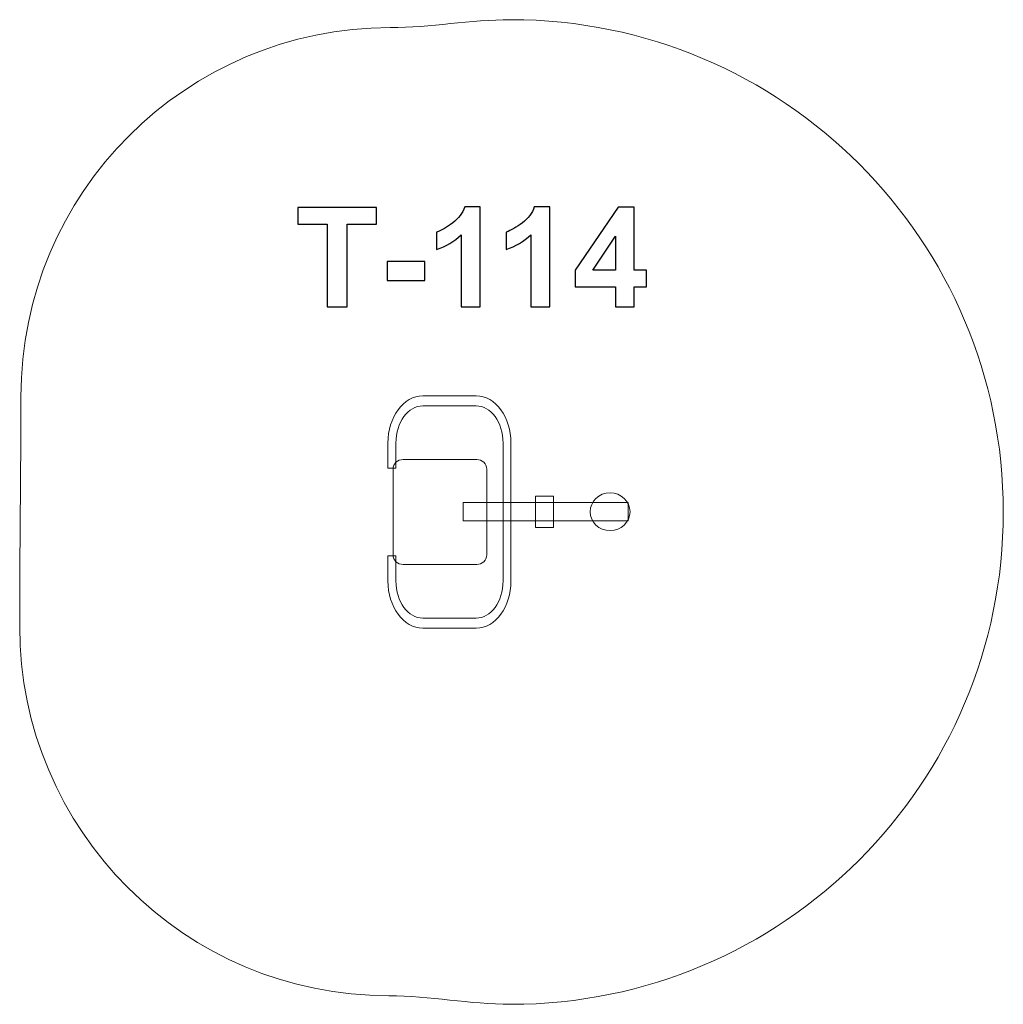
# Model space of a CAD drawing. Units: centimetres. Extents: x -12.66 to -8.66, y 5.52 to 9.53.
import ezdxf

# ---------------------------------------------------------------- set-up
doc = ezdxf.new("R2010")
doc.units = ezdxf.units.CM
doc.header["$MEASUREMENT"] = 0
doc.layers.add('Layer 1', color=7, linetype='Continuous')

msp = doc.modelspace()

# ---------------------------------------------------------------- linework, layer by layer
at = {"layer": 'Layer 1', "color": 242, "lineweight": 9}
msp.add_open_spline([(-8.66333, 7.52661), (-8.66333, 6.42105), (-9.5599, 5.5245), (-10.66542, 5.5245), (-10.66542, 5.5245), (-10.83391, 5.5245), (-10.9943, 5.5591), (-11.16176, 5.5591), (-11.16176, 5.5591), (-11.99092, 5.5591), (-12.66334, 6.23151), (-12.66334, 7.06068), (-12.66334, 7.06068), (-12.66334, 7.37206), (-12.65857, 7.68357), (-12.65857, 7.99494), (-12.65857, 7.99494), (-12.65857, 8.82408), (-11.98615, 9.4965), (-11.15699, 9.4965), (-11.15699, 9.4965), (-10.9911, 9.4965), (-10.83203, 9.5287), (-10.66542, 9.5287), (-10.66542, 9.5287), (-9.5599, 9.5287), (-8.66333, 8.63213), (-8.66333, 7.52661)], degree=3, knots=[0, 0, 0, 0, 0.125, 0.125, 0.125, 0.125, 0.25, 0.25, 0.25, 0.25, 0.375, 0.375, 0.375, 0.375, 0.5, 0.5, 0.5, 0.5, 0.625, 0.625, 0.625, 0.625, 0.75, 0.75, 0.75, 0.75, 1, 1, 1, 1], dxfattribs=at)
at = {"layer": 'Layer 1', "color": 250}
for points, knots in [([(-11.41303, 8.36073), (-11.41303, 8.36073), (-11.41303, 8.69657), (-11.41303, 8.69657), (-11.41303, 8.69657), (-11.41303, 8.69657), (-11.53269, 8.69657), (-11.53269, 8.69657), (-11.53269, 8.69657), (-11.53269, 8.69657), (-11.53269, 8.76487), (-11.53269, 8.76487), (-11.53269, 8.76487), (-11.53269, 8.76487), (-11.21209, 8.76487), (-11.21209, 8.76487), (-11.21209, 8.76487), (-11.21209, 8.76487), (-11.21209, 8.69657), (-11.21209, 8.69657), (-11.21209, 8.69657), (-11.21209, 8.69657), (-11.33119, 8.69657), (-11.33119, 8.69657), (-11.33119, 8.69657), (-11.33119, 8.69657), (-11.33119, 8.36073), (-11.33119, 8.36073), (-11.33119, 8.36073), (-11.33119, 8.36073), (-11.41303, 8.36073), (-11.41303, 8.36073)], [0, 0, 0, 0, 0.1111111, 0.1111111, 0.1111111, 0.1111111, 0.2222222, 0.2222222, 0.2222222, 0.2222222, 0.3333333, 0.3333333, 0.3333333, 0.3333333, 0.4444444, 0.4444444, 0.4444444, 0.4444444, 0.5555556, 0.5555556, 0.5555556, 0.5555556, 0.6666667, 0.6666667, 0.6666667, 0.6666667, 0.7777778, 0.7777778, 0.7777778, 0.7777778, 1, 1, 1, 1]), ([(-10.79055, 8.36073), (-10.79055, 8.36073), (-10.86787, 8.36073), (-10.86787, 8.36073), (-10.86787, 8.36073), (-10.86787, 8.36073), (-10.86787, 8.6533), (-10.86787, 8.6533), (-10.86787, 8.6533), (-10.8961, 8.62677), (-10.9294, 8.60711), (-10.96778, 8.59441), (-10.96778, 8.59441), (-10.96778, 8.59441), (-10.96778, 8.66496), (-10.96778, 8.66496), (-10.96778, 8.66496), (-10.94755, 8.67155), (-10.92563, 8.68406), (-10.90202, 8.70259), (-10.90202, 8.70259), (-10.87832, 8.72103), (-10.86213, 8.74257), (-10.85329, 8.76713), (-10.85329, 8.76713), (-10.85329, 8.76713), (-10.79055, 8.76713), (-10.79055, 8.76713), (-10.79055, 8.76713), (-10.79055, 8.76713), (-10.79055, 8.36073), (-10.79055, 8.36073)], [0, 0, 0, 0, 0.1111111, 0.1111111, 0.1111111, 0.1111111, 0.2222222, 0.2222222, 0.2222222, 0.2222222, 0.3333333, 0.3333333, 0.3333333, 0.3333333, 0.4444444, 0.4444444, 0.4444444, 0.4444444, 0.5555556, 0.5555556, 0.5555556, 0.5555556, 0.6666667, 0.6666667, 0.6666667, 0.6666667, 0.7777778, 0.7777778, 0.7777778, 0.7777778, 1, 1, 1, 1]), ([(-10.50777, 8.36073), (-10.50777, 8.36073), (-10.58509, 8.36073), (-10.58509, 8.36073), (-10.58509, 8.36073), (-10.58509, 8.36073), (-10.58509, 8.6533), (-10.58509, 8.6533), (-10.58509, 8.6533), (-10.61332, 8.62677), (-10.64662, 8.60711), (-10.685, 8.59441), (-10.685, 8.59441), (-10.685, 8.59441), (-10.685, 8.66496), (-10.685, 8.66496), (-10.685, 8.66496), (-10.66477, 8.67155), (-10.64285, 8.68406), (-10.61924, 8.70259), (-10.61924, 8.70259), (-10.59554, 8.72103), (-10.57935, 8.74257), (-10.57051, 8.76713), (-10.57051, 8.76713), (-10.57051, 8.76713), (-10.50777, 8.76713), (-10.50777, 8.76713), (-10.50777, 8.76713), (-10.50777, 8.76713), (-10.50777, 8.36073), (-10.50777, 8.36073)], [0, 0, 0, 0, 0.1111111, 0.1111111, 0.1111111, 0.1111111, 0.2222222, 0.2222222, 0.2222222, 0.2222222, 0.3333333, 0.3333333, 0.3333333, 0.3333333, 0.4444444, 0.4444444, 0.4444444, 0.4444444, 0.5555556, 0.5555556, 0.5555556, 0.5555556, 0.6666667, 0.6666667, 0.6666667, 0.6666667, 0.7777778, 0.7777778, 0.7777778, 0.7777778, 1, 1, 1, 1]), ([(-10.24013, 8.36073), (-10.24013, 8.36073), (-10.24013, 8.44201), (-10.24013, 8.44201), (-10.24013, 8.44201), (-10.24013, 8.44201), (-10.40495, 8.44201), (-10.40495, 8.44201), (-10.40495, 8.44201), (-10.40495, 8.44201), (-10.40495, 8.50946), (-10.40495, 8.50946), (-10.40495, 8.50946), (-10.40495, 8.50946), (-10.23016, 8.76656), (-10.23016, 8.76656), (-10.23016, 8.76656), (-10.23016, 8.76656), (-10.16506, 8.76656), (-10.16506, 8.76656), (-10.16506, 8.76656), (-10.16506, 8.76656), (-10.16506, 8.50974), (-10.16506, 8.50974), (-10.16506, 8.50974), (-10.16506, 8.50974), (-10.11482, 8.50974), (-10.11482, 8.50974), (-10.11482, 8.50974), (-10.11482, 8.50974), (-10.11482, 8.44201), (-10.11482, 8.44201), (-10.11482, 8.44201), (-10.11482, 8.44201), (-10.16506, 8.44201), (-10.16506, 8.44201), (-10.16506, 8.44201), (-10.16506, 8.44201), (-10.16506, 8.36073), (-10.16506, 8.36073), (-10.16506, 8.36073), (-10.16506, 8.36073), (-10.24013, 8.36073), (-10.24013, 8.36073)], [0, 0, 0, 0, 0.0833333, 0.0833333, 0.0833333, 0.0833333, 0.1666667, 0.1666667, 0.1666667, 0.1666667, 0.25, 0.25, 0.25, 0.25, 0.3333333, 0.3333333, 0.3333333, 0.3333333, 0.4166667, 0.4166667, 0.4166667, 0.4166667, 0.5, 0.5, 0.5, 0.5, 0.5833333, 0.5833333, 0.5833333, 0.5833333, 0.6666667, 0.6666667, 0.6666667, 0.6666667, 0.75, 0.75, 0.75, 0.75, 0.8333333, 0.8333333, 0.8333333, 0.8333333, 1, 1, 1, 1]), ([(-10.24013, 8.50974), (-10.24013, 8.50974), (-10.24013, 8.64775), (-10.24013, 8.64775), (-10.24013, 8.64775), (-10.24013, 8.64775), (-10.33251, 8.50974), (-10.33251, 8.50974), (-10.33251, 8.50974), (-10.33251, 8.50974), (-10.24013, 8.50974), (-10.24013, 8.50974)], [0, 0, 0, 0, 0.25, 0.25, 0.25, 0.25, 0.5, 0.5, 0.5, 0.5, 1, 1, 1, 1]), ([(-11.16872, 8.46854), (-11.16872, 8.46854), (-11.16872, 8.54587), (-11.16872, 8.54587), (-11.16872, 8.54587), (-11.16872, 8.54587), (-11.01632, 8.54587), (-11.01632, 8.54587), (-11.01632, 8.54587), (-11.01632, 8.54587), (-11.01632, 8.46854), (-11.01632, 8.46854), (-11.01632, 8.46854), (-11.01632, 8.46854), (-11.16872, 8.46854), (-11.16872, 8.46854)], [0, 0, 0, 0, 0.2, 0.2, 0.2, 0.2, 0.4, 0.4, 0.4, 0.4, 0.6, 0.6, 0.6, 0.6, 1, 1, 1, 1])]:
    msp.add_open_spline(points, degree=3, knots=knots, dxfattribs=at)
at = {"layer": 'Layer 1', "color": 7, "lineweight": 9}
for points, knots in [([(-10.97513, 7.99903), (-10.97513, 7.99903), (-10.85609, 7.99903), (-10.85609, 7.99903), (-10.85609, 7.99903), (-10.85609, 7.99903), (-10.80717, 7.99903), (-10.80717, 7.99903), (-10.80717, 7.99903), (-10.80717, 7.99903), (-10.80717, 7.99911), (-10.80717, 7.99911), (-10.80717, 7.99911), (-10.80717, 7.99911), (-10.80717, 7.99911), (-10.80717, 7.99911), (-10.80717, 7.99911), (-10.80717, 7.99911), (-10.80717, 7.99903), (-10.80717, 7.99903), (-10.80717, 7.99903), (-10.7679, 7.99903), (-10.73229, 7.97716), (-10.70655, 7.94193), (-10.70655, 7.94193), (-10.68117, 7.90718), (-10.66541, 7.85935), (-10.66541, 7.80683), (-10.66541, 7.80683), (-10.66541, 7.80683), (-10.66535, 7.80683), (-10.66535, 7.80683), (-10.66535, 7.80683), (-10.66535, 7.80683), (-10.66535, 7.80683), (-10.66535, 7.80683), (-10.66535, 7.80683), (-10.66535, 7.80683), (-10.66541, 7.80683), (-10.66541, 7.80683), (-10.66541, 7.80683), (-10.66541, 7.80683), (-10.66541, 7.2464), (-10.66541, 7.2464), (-10.66541, 7.2464), (-10.66541, 7.2464), (-10.66535, 7.2464), (-10.66535, 7.2464), (-10.66535, 7.2464), (-10.66535, 7.2464), (-10.66535, 7.2464), (-10.66535, 7.2464), (-10.66535, 7.2464), (-10.66535, 7.2464), (-10.66541, 7.2464), (-10.66541, 7.2464), (-10.66541, 7.2464), (-10.66541, 7.19388), (-10.68117, 7.14605), (-10.70655, 7.1113), (-10.70655, 7.1113), (-10.73229, 7.07607), (-10.7679, 7.0542), (-10.80717, 7.0542), (-10.80717, 7.0542), (-10.80717, 7.0542), (-10.80717, 7.05412), (-10.80717, 7.05412), (-10.80717, 7.05412), (-10.80717, 7.05412), (-10.80717, 7.05412), (-10.80717, 7.05412), (-10.80717, 7.05412), (-10.80717, 7.05412), (-10.80717, 7.0542), (-10.80717, 7.0542), (-10.80717, 7.0542), (-10.80717, 7.0542), (-10.85609, 7.0542), (-10.85609, 7.0542), (-10.85609, 7.0542), (-10.85609, 7.0542), (-10.97513, 7.0542), (-10.97513, 7.0542), (-10.97513, 7.0542), (-10.97513, 7.0542), (-11.02405, 7.0542), (-11.02405, 7.0542), (-11.02405, 7.0542), (-11.02405, 7.0542), (-11.02405, 7.05412), (-11.02405, 7.05412), (-11.02405, 7.05412), (-11.02405, 7.05412), (-11.02405, 7.05412), (-11.02405, 7.05412), (-11.02405, 7.05412), (-11.02405, 7.05412), (-11.02405, 7.0542), (-11.02405, 7.0542), (-11.02405, 7.0542), (-11.06332, 7.0542), (-11.09893, 7.07607), (-11.12466, 7.1113), (-11.12466, 7.1113), (-11.15005, 7.14605), (-11.1658, 7.19388), (-11.16581, 7.2464), (-11.16581, 7.2464), (-11.16581, 7.2464), (-11.16587, 7.2464), (-11.16587, 7.2464), (-11.16587, 7.2464), (-11.16587, 7.2464), (-11.16587, 7.2464), (-11.16587, 7.2464), (-11.16587, 7.2464), (-11.16587, 7.2464), (-11.16581, 7.2464), (-11.16581, 7.2464), (-11.16581, 7.2464), (-11.16581, 7.2464), (-11.16581, 7.34838), (-11.16581, 7.34838), (-11.16581, 7.34838), (-11.16581, 7.34838), (-11.13346, 7.34838), (-11.13346, 7.34838), (-11.13346, 7.34838), (-11.13346, 7.34838), (-11.13346, 7.2464), (-11.13346, 7.2464), (-11.13346, 7.2464), (-11.13346, 7.2464), (-11.13339, 7.2464), (-11.13339, 7.2464), (-11.13339, 7.2464), (-11.13339, 7.2464), (-11.13339, 7.2464), (-11.13339, 7.2464), (-11.13339, 7.2464), (-11.13339, 7.2464), (-11.13346, 7.2464), (-11.13346, 7.2464), (-11.13346, 7.2464), (-11.13346, 7.20437), (-11.12096, 7.16624), (-11.10082, 7.13867), (-11.10082, 7.13867), (-11.08103, 7.11159), (-11.05385, 7.09478), (-11.02405, 7.09478), (-11.02405, 7.09478), (-11.02405, 7.09478), (-11.02405, 7.09486), (-11.02405, 7.09486), (-11.02405, 7.09486), (-11.02405, 7.09486), (-11.02405, 7.09486), (-11.02405, 7.09486), (-11.02405, 7.09486), (-11.02405, 7.09486), (-11.02405, 7.09478), (-11.02405, 7.09478), (-11.02405, 7.09478), (-11.02405, 7.09478), (-10.97513, 7.09478), (-10.97513, 7.09478), (-10.97513, 7.09478), (-10.97513, 7.09478), (-10.85609, 7.09478), (-10.85609, 7.09478), (-10.85609, 7.09478), (-10.85609, 7.09478), (-10.80717, 7.09478), (-10.80717, 7.09478), (-10.80717, 7.09478), (-10.80717, 7.09478), (-10.80717, 7.09486), (-10.80717, 7.09486), (-10.80717, 7.09486), (-10.80717, 7.09486), (-10.80717, 7.09486), (-10.80717, 7.09486), (-10.80717, 7.09486), (-10.80717, 7.09486), (-10.80717, 7.09478), (-10.80717, 7.09478), (-10.80717, 7.09478), (-10.77737, 7.09478), (-10.75019, 7.11159), (-10.7304, 7.13867), (-10.7304, 7.13867), (-10.71026, 7.16624), (-10.69776, 7.20437), (-10.69776, 7.2464), (-10.69776, 7.2464), (-10.69776, 7.2464), (-10.69782, 7.2464), (-10.69782, 7.2464), (-10.69782, 7.2464), (-10.69782, 7.2464), (-10.69782, 7.2464), (-10.69782, 7.2464), (-10.69782, 7.2464), (-10.69782, 7.2464), (-10.69776, 7.2464), (-10.69776, 7.2464), (-10.69776, 7.2464), (-10.69776, 7.2464), (-10.69776, 7.80683), (-10.69776, 7.80683), (-10.69776, 7.80683), (-10.69776, 7.80683), (-10.69782, 7.80683), (-10.69782, 7.80683), (-10.69782, 7.80683), (-10.69782, 7.80683), (-10.69782, 7.80683), (-10.69782, 7.80683), (-10.69782, 7.80683), (-10.69782, 7.80683), (-10.69776, 7.80683), (-10.69776, 7.80683), (-10.69776, 7.80683), (-10.69776, 7.84886), (-10.71026, 7.88699), (-10.7304, 7.91455), (-10.7304, 7.91455), (-10.75019, 7.94164), (-10.77737, 7.95845), (-10.80717, 7.95845), (-10.80717, 7.95845), (-10.80717, 7.95845), (-10.80717, 7.95837), (-10.80717, 7.95837), (-10.80717, 7.95837), (-10.80717, 7.95837), (-10.80717, 7.95837), (-10.80717, 7.95837), (-10.80717, 7.95837), (-10.80717, 7.95837), (-10.80717, 7.95845), (-10.80717, 7.95845), (-10.80717, 7.95845), (-10.80717, 7.95845), (-10.85609, 7.95845), (-10.85609, 7.95845), (-10.85609, 7.95845), (-10.85609, 7.95845), (-10.97513, 7.95845), (-10.97513, 7.95845), (-10.97513, 7.95845), (-10.97513, 7.95845), (-11.02405, 7.95845), (-11.02405, 7.95845), (-11.02405, 7.95845), (-11.02405, 7.95845), (-11.02405, 7.95837), (-11.02405, 7.95837), (-11.02405, 7.95837), (-11.02405, 7.95837), (-11.02405, 7.95837), (-11.02405, 7.95837), (-11.02405, 7.95837), (-11.02405, 7.95837), (-11.02405, 7.95845), (-11.02405, 7.95845), (-11.02405, 7.95845), (-11.05385, 7.95845), (-11.08103, 7.94164), (-11.10082, 7.91455), (-11.10082, 7.91455), (-11.12096, 7.88699), (-11.13346, 7.84886), (-11.13346, 7.80683), (-11.13346, 7.80683), (-11.13346, 7.80683), (-11.13339, 7.80683), (-11.13339, 7.80683), (-11.13339, 7.80683), (-11.13339, 7.80683), (-11.13339, 7.80683), (-11.13339, 7.80683), (-11.13339, 7.80683), (-11.13339, 7.80683), (-11.13346, 7.80683), (-11.13346, 7.80683), (-11.13346, 7.80683), (-11.13346, 7.80683), (-11.13346, 7.70485), (-11.13346, 7.70485), (-11.13346, 7.70485), (-11.13346, 7.70485), (-11.16581, 7.70485), (-11.16581, 7.70485), (-11.16581, 7.70485), (-11.16581, 7.70485), (-11.16581, 7.80683), (-11.16581, 7.80683), (-11.16581, 7.80683), (-11.16581, 7.80683), (-11.16587, 7.80683), (-11.16587, 7.80683), (-11.16587, 7.80683), (-11.16587, 7.80683), (-11.16587, 7.80683), (-11.16587, 7.80683), (-11.16587, 7.80683), (-11.16587, 7.80683), (-11.16581, 7.80683), (-11.16581, 7.80683), (-11.16581, 7.80683), (-11.1658, 7.85935), (-11.15005, 7.90718), (-11.12467, 7.94193), (-11.12467, 7.94193), (-11.09893, 7.97716), (-11.06332, 7.99903), (-11.02405, 7.99903), (-11.02405, 7.99903), (-11.02405, 7.99903), (-11.02405, 7.99911), (-11.02405, 7.99911), (-11.02405, 7.99911), (-11.02405, 7.99911), (-11.02405, 7.99911), (-11.02405, 7.99911), (-11.02405, 7.99911), (-11.02405, 7.99911), (-11.02405, 7.99903), (-11.02405, 7.99903), (-11.02405, 7.99903), (-11.02405, 7.99903), (-10.97513, 7.99903), (-10.97513, 7.99903)], [0, 0, 0, 0, 0.0117647, 0.0117647, 0.0117647, 0.0117647, 0.0235294, 0.0235294, 0.0235294, 0.0235294, 0.0352941, 0.0352941, 0.0352941, 0.0352941, 0.0470588, 0.0470588, 0.0470588, 0.0470588, 0.0588235, 0.0588235, 0.0588235, 0.0588235, 0.0705882, 0.0705882, 0.0705882, 0.0705882, 0.0823529, 0.0823529, 0.0823529, 0.0823529, 0.0941176, 0.0941176, 0.0941176, 0.0941176, 0.1058824, 0.1058824, 0.1058824, 0.1058824, 0.1176471, 0.1176471, 0.1176471, 0.1176471, 0.1294118, 0.1294118, 0.1294118, 0.1294118, 0.1411765, 0.1411765, 0.1411765, 0.1411765, 0.1529412, 0.1529412, 0.1529412, 0.1529412, 0.1647059, 0.1647059, 0.1647059, 0.1647059, 0.1764706, 0.1764706, 0.1764706, 0.1764706, 0.1882353, 0.1882353, 0.1882353, 0.1882353, 0.2, 0.2, 0.2, 0.2, 0.2117647, 0.2117647, 0.2117647, 0.2117647, 0.2235294, 0.2235294, 0.2235294, 0.2235294, 0.2352941, 0.2352941, 0.2352941, 0.2352941, 0.2470588, 0.2470588, 0.2470588, 0.2470588, 0.2588235, 0.2588235, 0.2588235, 0.2588235, 0.2705882, 0.2705882, 0.2705882, 0.2705882, 0.2823529, 0.2823529, 0.2823529, 0.2823529, 0.2941176, 0.2941176, 0.2941176, 0.2941176, 0.3058824, 0.3058824, 0.3058824, 0.3058824, 0.3176471, 0.3176471, 0.3176471, 0.3176471, 0.3294118, 0.3294118, 0.3294118, 0.3294118, 0.3411765, 0.3411765, 0.3411765, 0.3411765, 0.3529412, 0.3529412, 0.3529412, 0.3529412, 0.3647059, 0.3647059, 0.3647059, 0.3647059, 0.3764706, 0.3764706, 0.3764706, 0.3764706, 0.3882353, 0.3882353, 0.3882353, 0.3882353, 0.4, 0.4, 0.4, 0.4, 0.4117647, 0.4117647, 0.4117647, 0.4117647, 0.4235294, 0.4235294, 0.4235294, 0.4235294, 0.4352941, 0.4352941, 0.4352941, 0.4352941, 0.4470588, 0.4470588, 0.4470588, 0.4470588, 0.4588235, 0.4588235, 0.4588235, 0.4588235, 0.4705882, 0.4705882, 0.4705882, 0.4705882, 0.4823529, 0.4823529, 0.4823529, 0.4823529, 0.4941176, 0.4941176, 0.4941176, 0.4941176, 0.5058824, 0.5058824, 0.5058824, 0.5058824, 0.5176471, 0.5176471, 0.5176471, 0.5176471, 0.5294118, 0.5294118, 0.5294118, 0.5294118, 0.5411765, 0.5411765, 0.5411765, 0.5411765, 0.5529412, 0.5529412, 0.5529412, 0.5529412, 0.5647059, 0.5647059, 0.5647059, 0.5647059, 0.5764706, 0.5764706, 0.5764706, 0.5764706, 0.5882353, 0.5882353, 0.5882353, 0.5882353, 0.6, 0.6, 0.6, 0.6, 0.6117647, 0.6117647, 0.6117647, 0.6117647, 0.6235294, 0.6235294, 0.6235294, 0.6235294, 0.6352941, 0.6352941, 0.6352941, 0.6352941, 0.6470588, 0.6470588, 0.6470588, 0.6470588, 0.6588235, 0.6588235, 0.6588235, 0.6588235, 0.6705882, 0.6705882, 0.6705882, 0.6705882, 0.6823529, 0.6823529, 0.6823529, 0.6823529, 0.6941176, 0.6941176, 0.6941176, 0.6941176, 0.7058824, 0.7058824, 0.7058824, 0.7058824, 0.7176471, 0.7176471, 0.7176471, 0.7176471, 0.7294118, 0.7294118, 0.7294118, 0.7294118, 0.7411765, 0.7411765, 0.7411765, 0.7411765, 0.7529412, 0.7529412, 0.7529412, 0.7529412, 0.7647059, 0.7647059, 0.7647059, 0.7647059, 0.7764706, 0.7764706, 0.7764706, 0.7764706, 0.7882353, 0.7882353, 0.7882353, 0.7882353, 0.8, 0.8, 0.8, 0.8, 0.8117647, 0.8117647, 0.8117647, 0.8117647, 0.8235294, 0.8235294, 0.8235294, 0.8235294, 0.8352941, 0.8352941, 0.8352941, 0.8352941, 0.8470588, 0.8470588, 0.8470588, 0.8470588, 0.8588235, 0.8588235, 0.8588235, 0.8588235, 0.8705882, 0.8705882, 0.8705882, 0.8705882, 0.8823529, 0.8823529, 0.8823529, 0.8823529, 0.8941176, 0.8941176, 0.8941176, 0.8941176, 0.9058824, 0.9058824, 0.9058824, 0.9058824, 0.9176471, 0.9176471, 0.9176471, 0.9176471, 0.9294118, 0.9294118, 0.9294118, 0.9294118, 0.9411765, 0.9411765, 0.9411765, 0.9411765, 0.9529412, 0.9529412, 0.9529412, 0.9529412, 0.9647059, 0.9647059, 0.9647059, 0.9647059, 0.9764706, 0.9764706, 0.9764706, 0.9764706, 1, 1, 1, 1]), ([(-11.14509, 7.7014), (-11.14509, 7.7014), (-11.14509, 7.35181), (-11.14509, 7.35181), (-11.14509, 7.35181), (-11.14509, 7.33052), (-11.12667, 7.31309), (-11.10419, 7.31309), (-11.10419, 7.31309), (-11.10419, 7.31309), (-10.80477, 7.31309), (-10.80477, 7.31309), (-10.80477, 7.31309), (-10.78228, 7.31309), (-10.76388, 7.33052), (-10.76388, 7.35181), (-10.76388, 7.35181), (-10.76388, 7.35181), (-10.76388, 7.7014), (-10.76388, 7.7014), (-10.76388, 7.7014), (-10.76388, 7.72271), (-10.78228, 7.74012), (-10.80477, 7.74012), (-10.80477, 7.74012), (-10.80477, 7.74012), (-11.10419, 7.74012), (-11.10419, 7.74012), (-11.10419, 7.74012), (-11.12667, 7.74012), (-11.14509, 7.72271), (-11.14509, 7.7014)], [0, 0, 0, 0, 0.1111111, 0.1111111, 0.1111111, 0.1111111, 0.2222222, 0.2222222, 0.2222222, 0.2222222, 0.3333333, 0.3333333, 0.3333333, 0.3333333, 0.4444444, 0.4444444, 0.4444444, 0.4444444, 0.5555556, 0.5555556, 0.5555556, 0.5555556, 0.6666667, 0.6666667, 0.6666667, 0.6666667, 0.7777778, 0.7777778, 0.7777778, 0.7777778, 1, 1, 1, 1]), ([(-10.49296, 7.5916), (-10.49296, 7.5916), (-10.49296, 7.46403), (-10.49296, 7.46403), (-10.49296, 7.46403), (-10.49296, 7.46403), (-10.56524, 7.46403), (-10.56524, 7.46403), (-10.56524, 7.46403), (-10.56524, 7.46403), (-10.56524, 7.5916), (-10.56524, 7.5916), (-10.56524, 7.5916), (-10.56524, 7.5916), (-10.49296, 7.5916), (-10.49296, 7.5916)], [0, 0, 0, 0, 0.2, 0.2, 0.2, 0.2, 0.4, 0.4, 0.4, 0.4, 0.6, 0.6, 0.6, 0.6, 1, 1, 1, 1]), ([(-10.1814, 7.52781), (-10.1814, 7.48541), (-10.2177, 7.45103), (-10.26248, 7.45103), (-10.26248, 7.45103), (-10.30726, 7.45103), (-10.34357, 7.48541), (-10.34357, 7.52781), (-10.34357, 7.52781), (-10.34357, 7.57022), (-10.30726, 7.6046), (-10.26248, 7.6046), (-10.26248, 7.6046), (-10.2177, 7.6046), (-10.1814, 7.57022), (-10.1814, 7.52781)], [0, 0, 0, 0, 0.2, 0.2, 0.2, 0.2, 0.4, 0.4, 0.4, 0.4, 0.6, 0.6, 0.6, 0.6, 1, 1, 1, 1]), ([(-10.85951, 7.56513), (-10.85951, 7.56513), (-10.85951, 7.4905), (-10.85951, 7.4905), (-10.85951, 7.4905), (-10.85951, 7.4905), (-10.18877, 7.4905), (-10.18877, 7.4905), (-10.18877, 7.4905), (-10.18877, 7.4905), (-10.18877, 7.56513), (-10.18877, 7.56513), (-10.18877, 7.56513), (-10.18877, 7.56513), (-10.85951, 7.56513), (-10.85951, 7.56513)], [0, 0, 0, 0, 0.2, 0.2, 0.2, 0.2, 0.4, 0.4, 0.4, 0.4, 0.6, 0.6, 0.6, 0.6, 1, 1, 1, 1])]:
    msp.add_open_spline(points, degree=3, knots=knots, dxfattribs=at)

doc.saveas('drawing.dxf')
